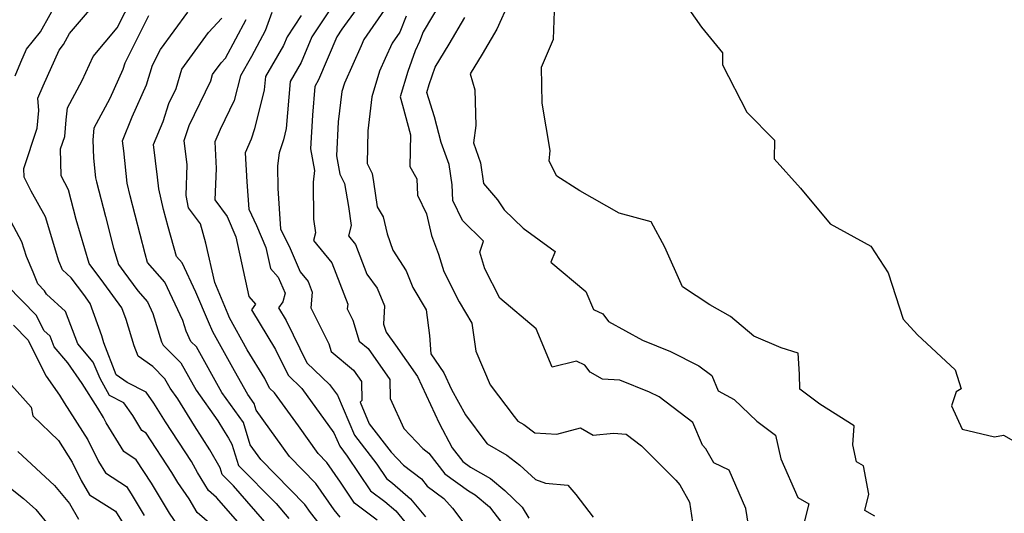
# Model space of a CAD drawing. Extents: x 1958392 to 1966594, y 2863029 to 2867511.
# Drawn here: x 1958817 to 1959031, y 2863928 to 2864035 of the extents above; entities that cross this region are included whole.
import ezdxf

# ---------------------------------------------------------------- set-up
doc = ezdxf.new("R2010")
doc.units = 0

msp = doc.modelspace()

# ---------------------------------------------------------------- linework, layer by layer
at = {"layer": 'Unknown_Line_Type', "color": 0}
for points in [[(1958866.67, 2863923.02, 2504), (1958859.47, 2863931.23, 2504), (1958857.76, 2863932.71, 2504), (1958855.35, 2863936.68, 2504), (1958854.03, 2863939.06, 2504), (1958848.4, 2863947.68, 2504), (1958845.9, 2863951.74, 2504), (1958844.19, 2863954.09, 2504), (1958840.09, 2863956.19, 2504), (1958837.67, 2863957.9, 2504), (1958835.03, 2863964.8, 2504), (1958834.56, 2863966.33, 2504), (1958832.09, 2863973.37, 2504), (1958830.65, 2863975.32, 2504), (1958827.92, 2863978.98, 2504), (1958826.05, 2863980.66, 2504), (1958825.25, 2863982.54, 2504), (1958822.33, 2863992.18, 2504), (1958819.27, 2863997.79, 2504), (1958817.7, 2864000.84, 2504), (1958817.66, 2864002.73, 2504), (1958820.55, 2864011.45, 2504), (1958820.91, 2864015.32, 2504), (1958820.7, 2864017.96, 2504), (1958821.84, 2864020.65, 2504), (1958825.29, 2864028.41, 2504), (1958826.25, 2864029.62, 2504), (1958827.6, 2864032.05, 2504), (1958835.41, 2864041.22, 2504)], [(1958892.32, 2864040.83, 2522), (1958886.69, 2864032.95, 2522), (1958885.59, 2864031.28, 2522), (1958881.64, 2864021.93, 2522), (1958880.82, 2864020.53, 2522), (1958880.31, 2864014.29, 2522), (1958879.89, 2864007, 2522), (1958880.78, 2864002.28, 2522), (1958880.51, 2863999.71, 2522), (1958880.55, 2863991.68, 2522), (1958880.95, 2863988.71, 2522), (1958880.53, 2863987.08, 2522), (1958884.51, 2863982.18, 2522), (1958887.98, 2863973.24, 2522), (1958887.89, 2863972.18, 2522), (1958889.12, 2863969.71, 2522), (1958890.48, 2863965.2, 2522), (1958892.42, 2863963.57, 2522), (1958897.16, 2863956.82, 2522), (1958897.19, 2863952.71, 2522), (1958900.17, 2863946.21, 2522), (1958904.33, 2863941.84, 2522), (1958905.62, 2863940.86, 2522), (1958909.1, 2863936.36, 2522), (1958914.23, 2863932.64, 2522), (1958915.69, 2863931.81, 2522), (1958918.8, 2863929.19, 2522), (1958921.38, 2863925.76, 2522)], [(1958910.42, 2864042.67, 2528), (1958904.39, 2864032.4, 2528), (1958903.54, 2864030.3, 2528), (1958902.62, 2864028.29, 2528), (1958901.03, 2864023.77, 2528), (1958899.34, 2864018.24, 2528), (1958899.89, 2864016.46, 2528), (1958901.63, 2864009.98, 2528), (1958901.45, 2864003.11, 2528), (1958902.96, 2864000.47, 2528), (1958903.15, 2863996.92, 2528), (1958905.08, 2863992.88, 2528), (1958906.2, 2863988.13, 2528), (1958907.66, 2863984.07, 2528), (1958908.82, 2863980.31, 2528), (1958912.18, 2863973.75, 2528), (1958914.97, 2863969.08, 2528), (1958915.77, 2863962.98, 2528), (1958918.93, 2863955.72, 2528), (1958924.1, 2863948.79, 2528), (1958924.93, 2863947.8, 2528), (1958926.24, 2863947.05, 2528), (1958928.58, 2863945.24, 2528), (1958933.39, 2863944.95, 2528), (1958938.51, 2863946.36, 2528), (1958941.3, 2863944.79, 2528), (1958945.67, 2863945.18, 2528), (1958948.47, 2863944.97, 2528), (1958951.8, 2863942.46, 2528), (1958959.22, 2863934.98, 2528), (1958960.09, 2863933.96, 2528), (1958962.19, 2863930.22, 2528), (1958962.88, 2863925.87, 2528)], [(1958815.76, 2864022.86, 2502), (1958817.01, 2864025.82, 2502), (1958818.24, 2864028.6, 2502), (1958821.26, 2864032.4, 2502), (1958825.47, 2864039.98, 2502)], [(1958870.94, 2863924.85, 2506), (1958863.16, 2863933.73, 2506), (1958860.7, 2863936.23, 2506), (1958860.27, 2863937.65, 2506), (1958858.07, 2863941.6, 2506), (1958854.69, 2863946.78, 2506), (1958851.06, 2863952.67, 2506), (1958849.43, 2863954.96, 2506), (1958848.29, 2863957.02, 2506), (1958845.63, 2863959.68, 2506), (1958842.47, 2863961.91, 2506), (1958841.61, 2863964.18, 2506), (1958839.84, 2863969.9, 2506), (1958838.95, 2863972.44, 2506), (1958835.01, 2863977.79, 2506), (1958831.84, 2863982.03, 2506), (1958828.98, 2863991.62, 2506), (1958827.34, 2863998.06, 2506), (1958825.77, 2864001.13, 2506), (1958825.62, 2864006.95, 2506), (1958826.52, 2864009.66, 2506), (1958826.86, 2864013.26, 2506), (1958827.12, 2864015.87, 2506), (1958830.3, 2864021.81, 2506), (1958832.68, 2864027.06, 2506), (1958837.91, 2864033.23, 2506), (1958841.28, 2864039.87, 2506)], [(1958923.07, 2864038.9, 2532), (1958920.36, 2864032.99, 2532), (1958917.18, 2864027.53, 2532), (1958914.59, 2864023.29, 2532), (1958915.55, 2864019.77, 2532), (1958915.77, 2864012.02, 2532), (1958915.28, 2864008.27, 2532), (1958916.81, 2864003.9, 2532), (1958917.49, 2863999.44, 2532), (1958920.51, 2863995.88, 2532), (1958921.93, 2863993.74, 2532), (1958926.11, 2863989.71, 2532), (1958933, 2863984.68, 2532), (1958932.11, 2863982.37, 2532), (1958939.7, 2863975.97, 2532), (1958941.36, 2863972.07, 2532), (1958943.39, 2863971.11, 2532), (1958944.62, 2863969.48, 2532), (1958952, 2863965.4, 2532), (1958958.08, 2863962.97, 2532), (1958964.25, 2863959.82, 2532), (1958967.03, 2863957.73, 2532), (1958968.45, 2863954.4, 2532), (1958971.92, 2863952.51, 2532), (1958976.83, 2863947.82, 2532), (1958980.9, 2863944.74, 2532), (1958982.05, 2863939.61, 2532), (1958985.75, 2863931.18, 2532), (1958988.11, 2863929.86, 2532), (1958986.79, 2863924.7, 2532)], [(1959002.48, 2863927.16, 2534), (1959000.26, 2863928.41, 2534), (1959001.13, 2863931.96, 2534), (1958999.96, 2863938.13, 2534), (1958998.46, 2863938.93, 2534), (1958997.65, 2863942.69, 2534), (1958997.95, 2863946.77, 2534), (1958990.49, 2863951.5, 2534), (1958986.19, 2863954.73, 2534), (1958986.06, 2863958, 2534), (1958985.78, 2863962.58, 2534), (1958982.11, 2863963.71, 2534), (1958976.14, 2863966.26, 2534), (1958971.13, 2863970.52, 2534), (1958966.6, 2863973.08, 2534), (1958960.68, 2863976.97, 2534), (1958956.87, 2863985.59, 2534), (1958953.9, 2863991.12, 2534), (1958946.9, 2863993.03, 2534), (1958938.4, 2863997.86, 2534), (1958933.42, 2864001.05, 2534), (1958931.72, 2864004.27, 2534), (1958931.92, 2864006.63, 2534), (1958930.19, 2864016.87, 2534), (1958930.07, 2864024.69, 2534), (1958932.67, 2864030.8, 2534), (1958932.93, 2864038.89, 2534)], [(1958960.19, 2864040.08, 2536), (1958964.78, 2864033.38, 2536), (1958969.4, 2864027.81, 2536), (1958969.39, 2864025.21, 2536), (1958974.64, 2864014.91, 2536), (1958980.68, 2864008.83, 2536), (1958980.62, 2864004.78, 2536), (1958986.29, 2863998.45, 2536), (1958992.76, 2863990.68, 2536), (1959001.61, 2863985.84, 2536), (1959005.35, 2863980.03, 2536), (1959008.58, 2863969.93, 2536), (1959011.69, 2863966.54, 2536), (1959019.88, 2863958.96, 2536), (1959021.16, 2863954.8, 2536), (1959020.11, 2863954.2, 2536), (1959019.08, 2863951.13, 2536), (1959021.4, 2863946.07, 2536), (1959028.47, 2863944.41, 2536), (1959030.38, 2863944.75, 2536), (1959036.74, 2863941.12, 2536)], [(1958883.38, 2863923.56, 2510), (1958879.88, 2863927.97, 2510), (1958878.67, 2863929.71, 2510), (1958869.11, 2863939.48, 2510), (1958866.83, 2863942.66, 2510), (1958865.32, 2863947.48, 2510), (1958860.65, 2863954.06, 2510), (1958855.14, 2863963.93, 2510), (1958853.94, 2863965.13, 2510), (1958852.87, 2863967.36, 2510), (1958852.17, 2863969.64, 2510), (1958848.27, 2863977.97, 2510), (1958844.52, 2863982.26, 2510), (1958843.99, 2863984.14, 2510), (1958840.73, 2863996.79, 2510), (1958840.09, 2863999.48, 2510), (1958839.34, 2864006.51, 2510), (1958839.08, 2864008.7, 2510), (1958841.21, 2864013.9, 2510), (1958844.32, 2864020.86, 2510), (1958845.61, 2864025.13, 2510), (1958847.35, 2864028.57, 2510), (1958853.25, 2864036.68, 2510)], [(1958871.51, 2864036.58, 2516), (1958870.09, 2864032.58, 2516), (1958867.1, 2864027.03, 2516), (1958864.69, 2864022.83, 2516), (1958863.29, 2864017.48, 2516), (1958860.25, 2864011.18, 2516), (1958859.12, 2864008.52, 2516), (1958859.45, 2864002.68, 2516), (1958859.1, 2863995.89, 2516), (1958861.81, 2863992.3, 2516), (1958863.65, 2863987.88, 2516), (1958866.48, 2863974.89, 2516), (1958867.96, 2863973.24, 2516), (1958867.08, 2863971.99, 2516), (1958872.3, 2863963.37, 2516), (1958875.06, 2863957.76, 2516), (1958878.05, 2863954.88, 2516), (1958885, 2863945.26, 2516), (1958886.26, 2863942.34, 2516), (1958887.88, 2863940.21, 2516), (1958892.95, 2863932.66, 2516), (1958896.06, 2863930.33, 2516), (1958898.4, 2863928.31, 2516), (1958900.36, 2863925.94, 2516)], [(1958884.69, 2864038.07, 2520), (1958880.21, 2864031.3, 2520), (1958877.84, 2864025.7, 2520), (1958875.46, 2864021.6, 2520), (1958874.62, 2864011.36, 2520), (1958874.01, 2864008.91, 2520), (1958873.06, 2864006.12, 2520), (1958872.77, 2864003.26, 2520), (1958872.79, 2863998.36, 2520), (1958873.4, 2863989.62, 2520), (1958875.49, 2863985.3, 2520), (1958877.69, 2863980.23, 2520), (1958879.36, 2863978.18, 2520), (1958880.28, 2863975.81, 2520), (1958879.97, 2863972.45, 2520), (1958883.88, 2863964.61, 2520), (1958884.38, 2863962.96, 2520), (1958889.26, 2863958.86, 2520), (1958891, 2863956.4, 2520), (1958891.03, 2863952.27, 2520), (1958890.65, 2863951.94, 2520), (1958892.67, 2863947.24, 2520), (1958897.41, 2863941.04, 2520), (1958900.09, 2863938.23, 2520), (1958903.97, 2863935.26, 2520), (1958905.22, 2863933.65, 2520), (1958908.87, 2863931, 2520), (1958910.76, 2863928.87, 2520), (1958913.62, 2863925.07, 2520)], [(1958896.55, 2864038.01, 2524), (1958891.49, 2864030.74, 2524), (1958890.87, 2864029.38, 2524), (1958887.26, 2864021.22, 2524), (1958886.71, 2864019.42, 2524), (1958885.94, 2864012.82, 2524), (1958885.53, 2864005.47, 2524), (1958886.27, 2864001.48, 2524), (1958887.28, 2863999.42, 2524), (1958888.12, 2863994.41, 2524), (1958888.72, 2863990.33, 2524), (1958888.14, 2863988.06, 2524), (1958889.67, 2863986.17, 2524), (1958892.16, 2863979.76, 2524), (1958894.35, 2863976.69, 2524), (1958895.95, 2863972.84, 2524), (1958895.78, 2863968.87, 2524), (1958896.34, 2863967.17, 2524), (1958898.35, 2863964.31, 2524), (1958903.11, 2863957.47, 2524), (1958907.81, 2863947.35, 2524), (1958910.7, 2863942, 2524), (1958912.97, 2863939.07, 2524), (1958914.67, 2863937.84, 2524), (1958919.01, 2863935.37, 2524), (1958922.11, 2863932.77, 2524), (1958925.85, 2863929.15, 2524), (1958927.33, 2863926.74, 2524)], [(1958844.75, 2864035.87, 2508), (1958839.56, 2864025.61, 2508), (1958839.13, 2864024.2, 2508), (1958836.33, 2864017.93, 2508), (1958832.88, 2864011.49, 2508), (1958832.63, 2864008.95, 2508), (1958832.78, 2864004.94, 2508), (1958833.23, 2864000.68, 2508), (1958833.45, 2863999.79, 2508), (1958835.37, 2863992.3, 2508), (1958837.14, 2863985.36, 2508), (1958838.2, 2863981.82, 2508), (1958839.36, 2863980.26, 2508), (1958842.44, 2863976.09, 2508), (1958844.48, 2863973.75, 2508), (1958845.66, 2863971.22, 2508), (1958847.54, 2863965.05, 2508), (1958847.91, 2863964.3, 2508), (1958851.72, 2863960.47, 2508), (1958855.04, 2863954.51, 2508), (1958859.76, 2863947.85, 2508), (1958860.98, 2863945.88, 2508), (1958862.12, 2863944.14, 2508), (1958862.85, 2863942.81, 2508), (1958864.3, 2863938.15, 2508), (1958872.41, 2863929.89, 2508), (1958875.21, 2863926.68, 2508)], [(1958886.33, 2863926.94, 2512), (1958885.05, 2863928.55, 2512), (1958881.06, 2863934.28, 2512), (1958875.34, 2863940.13, 2512), (1958868.1, 2863950.21, 2512), (1958867.65, 2863951.65, 2512), (1958866.26, 2863953.61, 2512), (1958863.39, 2863958.75, 2512), (1958858.68, 2863967.19, 2512), (1958857.74, 2863969.38, 2512), (1958855.03, 2863975.85, 2512), (1958852.05, 2863982.2, 2512), (1958850.82, 2863983.61, 2512), (1958848.99, 2863990.01, 2512), (1958848.01, 2863993.79, 2512), (1958846.95, 2863998.28, 2512), (1958846.68, 2864000.79, 2512), (1958845.82, 2864007.88, 2512), (1958847.89, 2864012.94, 2512), (1958849.12, 2864016.81, 2512), (1958850.7, 2864020.09, 2512), (1958851.97, 2864024.31, 2512), (1958857.73, 2864032.24, 2512), (1958860.63, 2864035.34, 2512)], [(1958894.4, 2863926.32, 2514), (1958889.49, 2863930.01, 2514), (1958886.44, 2863934.55, 2514), (1958883.45, 2863938.85, 2514), (1958881.57, 2863940.77, 2514), (1958877.27, 2863946.76, 2514), (1958872.08, 2863953.95, 2514), (1958870.98, 2863955, 2514), (1958869.98, 2863957.05, 2514), (1958866.17, 2863963.33, 2514), (1958862.3, 2863970.27, 2514), (1958861.99, 2863970.99, 2514), (1958859.09, 2863977.9, 2514), (1958857.18, 2863986.49, 2514), (1958856.01, 2863990.68, 2514), (1958853.42, 2863994.14, 2514), (1958852.92, 2863996.81, 2514), (1958853.12, 2864003.51, 2514), (1958852.5, 2864008.75, 2514), (1958853.55, 2864012.06, 2514), (1958858.24, 2864021.78, 2514), (1958858.65, 2864023.14, 2514), (1958860.5, 2864025.69, 2514), (1958861.44, 2864026.69, 2514), (1958865.96, 2864035.09, 2514)], [(1958877.88, 2864035.92, 2518), (1958874.83, 2864031.31, 2518), (1958874.05, 2864029.46, 2518), (1958870.11, 2864022.68, 2518), (1958869.87, 2864019.78, 2518), (1958867.77, 2864011.34, 2518), (1958867, 2864009.07, 2518), (1958865.74, 2864006.09, 2518), (1958866.09, 2863999.8, 2518), (1958866.51, 2863993.87, 2518), (1958868.21, 2863990.33, 2518), (1958870.2, 2863985.55, 2518), (1958871.19, 2863981, 2518), (1958872.89, 2863979.1, 2518), (1958874.37, 2863975.61, 2518), (1958873.92, 2863973.72, 2518), (1958872.98, 2863972.4, 2518), (1958874.63, 2863969.68, 2518), (1958879.14, 2863960.51, 2518), (1958884.03, 2863955.8, 2518), (1958885.73, 2863953.44, 2518), (1958889.46, 2863944.79, 2518), (1958894.28, 2863938.49, 2518), (1958896.41, 2863935.32, 2518), (1958897.72, 2863934.34, 2518), (1958901.63, 2863930.96, 2518), (1958904.9, 2863927, 2518)], [(1958900.7, 2864035.78, 2526), (1958899.32, 2864032.35, 2526), (1958897.64, 2864029.94, 2526), (1958896.09, 2864026.57, 2526), (1958894.9, 2864023.87, 2526), (1958893.19, 2864018.29, 2526), (1958892.34, 2864010.9, 2526), (1958892.23, 2864003.81, 2526), (1958893.31, 2864001.6, 2526), (1958893.61, 2863999.81, 2526), (1958894.41, 2863994.37, 2526), (1958895.65, 2863992.21, 2526), (1958896.52, 2863988.52, 2526), (1958897.81, 2863984.93, 2526), (1958900.66, 2863980.46, 2526), (1958902.14, 2863976.85, 2526), (1958905.04, 2863972.01, 2526), (1958905.77, 2863966.41, 2526), (1958906, 2863962.45, 2526), (1958908.87, 2863958.32, 2526), (1958910.54, 2863954.71, 2526), (1958913.54, 2863949.17, 2526), (1958917.98, 2863943.22, 2526), (1958918.26, 2863942.89, 2526), (1958922.53, 2863940.43, 2526), (1958925.33, 2863938.27, 2526), (1958928.77, 2863935.13, 2526), (1958930.95, 2863934.33, 2526), (1958935.75, 2863933.88, 2526), (1958937.5, 2863931.84, 2526), (1958941.27, 2863926.97, 2526)], [(1958975.21, 2863923.86, 2530), (1958974.41, 2863928.82, 2530), (1958970.82, 2863937.16, 2530), (1958967.46, 2863938.76, 2530), (1958965.74, 2863941.77, 2530), (1958965.06, 2863942.57, 2530), (1958962.94, 2863947.54, 2530), (1958955.62, 2863953.06, 2530), (1958953.51, 2863954.13, 2530), (1958947.09, 2863956.71, 2530), (1958943.31, 2863956.96, 2530), (1958940.64, 2863958.46, 2530), (1958939.45, 2863959.99, 2530), (1958937.63, 2863960.82, 2530), (1958932.36, 2863959.55, 2530), (1958928.92, 2863967.86, 2530), (1958921.05, 2863974.49, 2530), (1958917.76, 2863980.91, 2530), (1958916.66, 2863984.49, 2530), (1958917.45, 2863986.94, 2530), (1958912.89, 2863991.42, 2530), (1958910.83, 2863995.72, 2530), (1958910.65, 2863999.14, 2530), (1958909.98, 2864003.58, 2530), (1958908.3, 2864008.37, 2530), (1958906.8, 2864013.94, 2530), (1958905.15, 2864019.24, 2530), (1958905.68, 2864020.98, 2530), (1958906.99, 2864024.72, 2530), (1958910.04, 2864029.7, 2530), (1958913.43, 2864035.52, 2530)], [(1958860.06, 2863923.85, 2502), (1958855.32, 2863927.96, 2502), (1958853.54, 2863930.9, 2502), (1958851.1, 2863934.46, 2502), (1958849.79, 2863936.63, 2502), (1958844.2, 2863945.2, 2502), (1958843.28, 2863945.8, 2502), (1958841.33, 2863949.03, 2502), (1958839.34, 2863951.77, 2502), (1958836.22, 2863953.37, 2502), (1958834.25, 2863957.05, 2502), (1958832.74, 2863960.65, 2502), (1958829.36, 2863964.61, 2502), (1958826.72, 2863971.63, 2502), (1958822.54, 2863975.37, 2502), (1958822.17, 2863976.13, 2502), (1958820.68, 2863977.66, 2502), (1958819.68, 2863980.2, 2502), (1958818.22, 2863983.61, 2502), (1958817.25, 2863986.8, 2502), (1958814.3, 2863992.22, 2502)], [(1958851.16, 2863925.07, 2500), (1958849.26, 2863927.84, 2500), (1958845.37, 2863934.33, 2500), (1958842.06, 2863939.39, 2500), (1958839.33, 2863941.19, 2500), (1958835.56, 2863947.42, 2500), (1958834.98, 2863948.59, 2500), (1958833.69, 2863950.61, 2500), (1958830.34, 2863955.96, 2500), (1958827.19, 2863960.47, 2500), (1958824.22, 2863963.96, 2500), (1958823.34, 2863966.28, 2500), (1958821.96, 2863967.52, 2500), (1958820.38, 2863970.76, 2500), (1958814.01, 2863977.29, 2500)], [(1958815.38, 2863968.67, 2498), (1958818.59, 2863965.39, 2498), (1958819.38, 2863963.76, 2498), (1958822.49, 2863957.61, 2498), (1958825.41, 2863953.43, 2498), (1958826.44, 2863951.78, 2498), (1958831.57, 2863943.74, 2498), (1958833.87, 2863939.07, 2498), (1958835.38, 2863936.58, 2498), (1958839.92, 2863933.58, 2498), (1958840.94, 2863932.02, 2498), (1958843.79, 2863927.28, 2498)], [(1958814.96, 2863955.6, 2496), (1958819.26, 2863950.81, 2496), (1958819.61, 2863948.95, 2496), (1958825.15, 2863943.59, 2496), (1958828.15, 2863938.88, 2496), (1958830.1, 2863934.93, 2496), (1958831.94, 2863931.76, 2496), (1958833.1, 2863931.07, 2496), (1958837.56, 2863928.22, 2496), (1958840.88, 2863922.88, 2496)], [(1958816.36, 2863941.18, 2494), (1958824.34, 2863933.82, 2494), (1958827.56, 2863929.93, 2494), (1958829.53, 2863926.52, 2494)], [(1958808.61, 2863938.08, 2492), (1958817.58, 2863931.03, 2492), (1958820.23, 2863928.59, 2492), (1958823.21, 2863924.98, 2492)]]:
    msp.add_polyline3d(points, dxfattribs=at)

doc.saveas('drawing.dxf')
